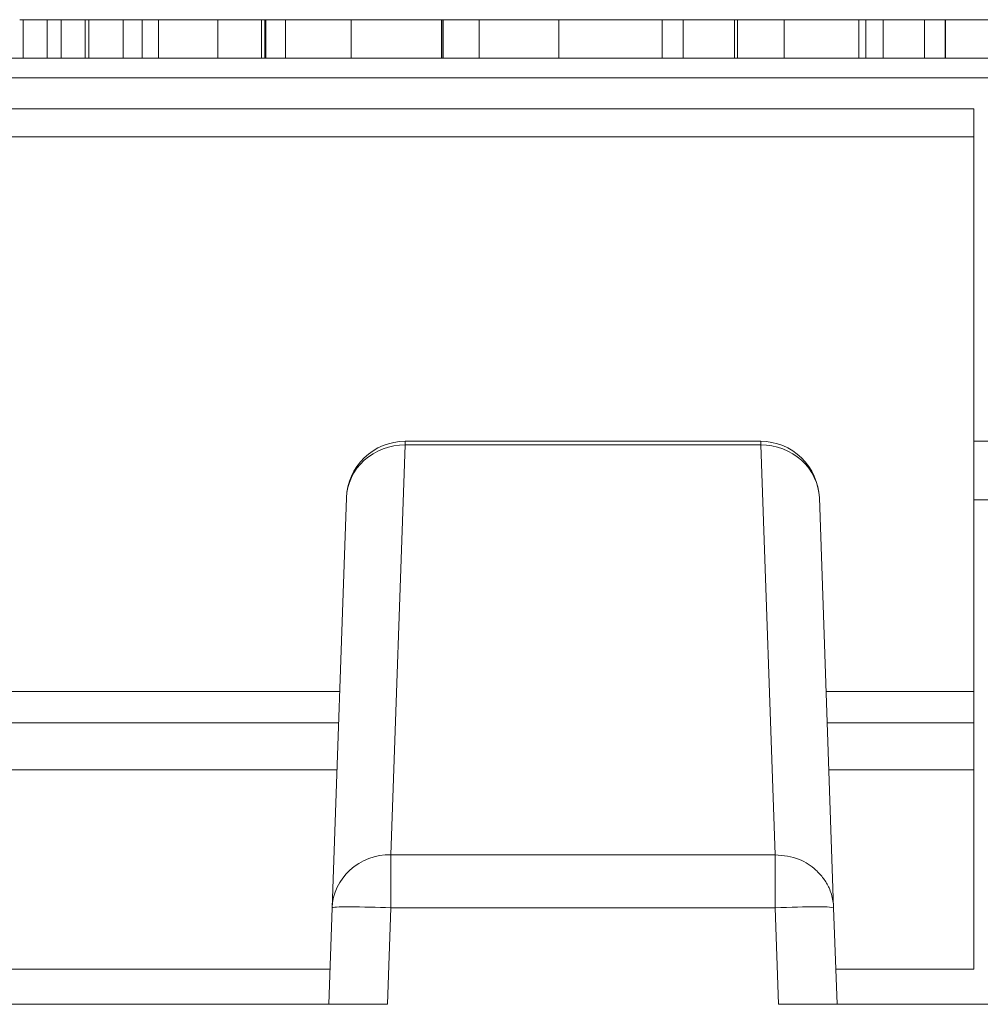
# Model space of a CAD drawing. Units: inches. Extents: x 0 to 46.8, y 0 to 33.1.
# Drawn here: x 19.1 to 19.3, y 28.9 to 29.1 of the extents above; entities that cross this region are included whole.
import ezdxf

# ---------------------------------------------------------------- set-up
doc = ezdxf.new("R2010")
doc.units = ezdxf.units.IN
doc.header["$MEASUREMENT"] = 0

msp = doc.modelspace()

# ---------------------------------------------------------------- linework, layer by layer
at = {"color": 144, "linetype": 'Continuous', "lineweight": 0}
for p, q in [((19.065714991, 29.1249045032), (19.0648316877, 29.1249045032)), ((19.0718981132, 29.1249045023), (19.0657149918, 29.1249045023)), ((19.0657149918, 29.1249045023), (19.0657149918, 29.11506198260001)), ((19.0745480215, 29.1249045031), (19.0718981132, 29.1249045031)), ((19.0745480221, 29.1249045025), (19.0718981132, 29.1249045025)), ((19.0718981132, 29.1249045023), (19.0718981132, 29.11506198260001)), ((19.0754313249, 29.1249045029), (19.072391275, 29.1249045029)), ((19.0807311434, 29.1249045025), (19.0745480221, 29.1249045025)), ((19.0754313249, 29.1249045027), (19.0754313249, 29.115061983)), ((19.0816144462, 29.1249045027), (19.0816144463, 29.115061983)), ((19.0824977497, 29.1249045024), (19.0824977497, 29.1150619827)), ((19.0930973861, 29.1249045027), (19.0913307798, 29.1249045027)), ((19.0913307802, 29.1249045024), (19.0913307802, 29.1150619827)), ((19.0992805074, 29.1249045025), (19.0930973861, 29.1249045025)), ((19.0961613431, 29.1249045029), (19.0961613431, 29.1150619832)), ((19.0961889463, 29.1249045029), (19.0961889463, 29.1150619832)), ((19.1001638103, 29.1249045027), (19.0992805074, 29.1249045027)), ((19.1063469316, 29.1249045027), (19.1001638103, 29.1249045027)), ((19.1003018265, 29.1249045026), (19.1003018265, 29.1150619829)), ((19.1135513713, 29.1249045035), (19.101047113, 29.1249045034)), ((19.1049769742, 29.1249045033), (19.1094108884, 29.1249045033)), ((19.1151799621, 29.1249045027), (19.1063469316, 29.1249045027)), ((19.1155250025, 29.1249045026), (19.1155250025, 29.1150619829)), ((19.1319627202, 29.1249045027), (19.1266629017, 29.1249045027)), ((19.1266629017, 29.1249045027), (19.1266629017, 29.1150619831)), ((19.1275186011, 29.1249045031), (19.1275186011, 29.1150619834)), ((19.1275738075, 29.1249045032), (19.1275738075, 29.1150619835)), ((19.1332324673, 29.1249045035), (19.1293128102, 29.1249045035)), ((19.1381458416, 29.1249045026), (19.1319627202, 29.1249045026)), ((19.1328460231, 29.1249045028), (19.1328460231, 29.1150619831)), ((19.1496287814, 29.1249045024), (19.1407957509, 29.1249045024)), ((19.1558119028, 29.1249045024), (19.1496287814, 29.1249045024)), ((19.1646449332, 29.1249045024), (19.1558119027, 29.1249045024)), ((19.1726774701, 29.1249045026), (19.1726774701, 29.1150619829)), ((19.1731329233, 29.1249045026), (19.1731329233, 29.1150619829)), ((19.1823109942, 29.1249045024), (19.1761278729, 29.1249045024)), ((19.1823109942, 29.1249045024), (19.1823109942, 29.1150619827)), ((19.1902607212, 29.1249045035), (19.1884941143, 29.1249045035)), ((19.2096933881, 29.124904503), (19.2035102668, 29.124904503)), ((19.2166355984, 29.1249045027), (19.2114599946, 29.1249045027)), ((19.230009358, 29.1249045032), (19.2211763275, 29.1249045032)), ((19.2361924794, 29.1249045032), (19.230009358, 29.1249045031)), ((19.2345086835, 29.1249045026), (19.2345086835, 29.1150619829)), ((19.2450255098, 29.1249045032), (19.2361924794, 29.1249045032)), ((19.2476754198, 29.1249045025), (19.2476754198, 29.1150619828)), ((19.2483931035, 29.1249045025), (19.2483931035, 29.1150619828)), ((19.2609249651, 29.1249045028), (19.2547418438, 29.1249045028)), ((19.2603176947, 29.1249045025), (19.2603176947, 29.1150619828)), ((19.2794743283, 29.124904503), (19.2743125268, 29.124904503)), ((19.2794743283, 29.1249045027), (19.2750578141, 29.1249045027)), ((19.2856574509, 29.1249045025), (19.2794743296, 29.1249045025)), ((19.2794743295, 29.1249045025), (19.2794743296, 29.1150619828)), ((19.2856574509, 29.1249045025), (19.2856574509, 29.1150619828)), ((19.2856574509, 29.1249045029), (19.2865407535, 29.1249045029)), ((19.2939936228, 29.124904503), (19.286534221, 29.124904503)), ((19.2962570875, 29.1249045025), (19.2962570875, 29.1150619828)), ((19.3015293023, 29.1249045027), (19.3015293023, 29.115061983)), ((19.3015845087, 29.1249045027), (19.3015845087, 29.115061983)), ((19.301612112, 29.1249045027), (19.301612112, 29.115061983)), ((19.9963002678, 29.1100619831), (16.8214402678, 29.110061981)), ((19.3088702682, 29.0949177345), (17.5088702682, 29.0949177333)), ((19.3088702684, 28.9530619822), (19.3088702682, 29.0949177345)), ((19.163385786, 29.0170619782), (19.2543579456, 29.0170619783)), ((19.163385786, 29.0161505213), (19.2543579412, 29.0161505213)), ((19.2543579393, 29.01706198), (19.2543579393, 29.0167619783)), ((19.308870268, 29.0170619827), (19.3313553361, 29.0170619827)), ((19.2693488036, 29.0025854708), (19.2730090212, 28.8977705658)), ((19.3308315246, 29.0020619845), (19.30887026609999, 29.0020619845)), ((18.8710782021, 28.9530619819), (19.1466655255, 28.9530619821)), ((19.2710782021, 28.9530619822), (19.3088702684, 28.9530619822)), ((19.1463861594, 28.9450619821), (18.8713575683, 28.9450619819)), ((19.30887026849999, 28.9450619822), (19.2713575683, 28.9450619822)), ((19.3088702684, 28.9330619823), (19.30887026849999, 28.9450619822)), ((19.1459671102, 28.9330619822), (18.8717766176, 28.933061982)), ((19.3088702684, 28.9330619823), (19.2717766176, 28.9330619823)), ((19.1438718641, 28.8730619779), (19.144734707, 28.8977705657)), ((19.14418615109999, 28.8820619822), (18.873557577, 28.882061982)), ((19.3088702684, 28.8820619823), (19.273557577, 28.8820619823))]:
    msp.add_line(p, q, dxfattribs=at)
at = {"color": 7, "linetype": 'Continuous', "lineweight": 15}
for p, q in [((19.0816144462, 29.1249045027), (19.0807311428, 29.1249045027)), ((19.08956417329999, 29.1249045031), (19.0816144462, 29.1249045031)), ((19.1277946333, 29.1249045032), (19.1277946333, 29.1150619835)), ((19.1496287812, 29.1249045026), (19.1496287812, 29.1150619829)), ((19.1730915184, 29.1249045026), (19.1730915184, 29.115061983)), ((19.2026821708, 29.1249045024), (19.2026821708, 29.1150619827)), ((19.2291260558, 29.1249045025), (19.2291260558, 29.1150619828)), ((19.2475083627, 29.1249045034), (19.2423756005, 29.1249045034)), ((19.2743125268, 29.124904503), (19.2627467771, 29.124904503)), ((19.2812409354, 29.1249045027), (19.2812409354, 29.115061983)), ((16.82092556609999, 29.115061981), (19.9957855661, 29.1150619832)), ((17.5088702682, 29.1020619811), (19.3088702682, 29.1020619823)), ((19.3088702682, 29.0949177345), (19.3088702682, 29.1020619823)), ((19.1597255694, 28.9113356163), (19.163385786, 29.0161505213)), ((19.2543579412, 29.0161505213), (19.2580181587, 28.9113356164)), ((19.144734707, 28.8977705657), (19.1483949236, 29.0025854707)), ((19.30887026849999, 28.9450619822), (19.3088702684, 28.9530619822)), ((19.3088702684, 28.8820619823), (19.3088702684, 28.9330619823)), ((19.2580181587, 28.9113356164), (19.1597255694, 28.9113356163)), ((19.1597255694, 28.8977705657), (19.1588627265, 28.8730619779)), ((19.2580181588, 28.8977705658), (19.1597255694, 28.8977705657)), ((19.2588810017, 28.873061978), (19.2580181588, 28.8977705658)), ((19.2738718641, 28.873061978), (19.2730090212, 28.8977705658)), ((18.8588810017, 28.8730619777), (19.1588627265, 28.8730619779)), ((19.2588810017, 28.873061978), (19.5588627265, 28.8730619782))]:
    msp.add_line(p, q, dxfattribs=at)
at = {"color": 144, "linetype": 'Continuous', "lineweight": 0}
msp.add_arc((19.163385786, 29.0020619782), 0.0150000000000004, 134.0001296351, 178.000000039, dxfattribs=at)
at = {"color": 7, "linetype": 'Continuous', "lineweight": 15}
for centre, radius, start, end in [((19.1478537308, 28.5759861719), 0.3220033177129528, 87.88710113909998, 89.77257173739999), ((19.2698877718, 28.879129454), 0.0189006149618077, 80.49462698020001, 93.87080523919998)]:
    msp.add_arc(centre, radius, start, end, dxfattribs=at)
at = {"color": 144, "linetype": 'Continuous', "lineweight": 0}
for points, knots in [([(19.0785504888273, 29.1249045026864), (19.07816680150861, 29.12490450268617), (19.0774154680471, 29.12490450268571), (19.07632898639953, 29.12490450268533), (19.07533967513753, 29.12490450268526), (19.07446216070967, 29.12490450268547), (19.07370917081331, 29.1249045026859), (19.07318199147398, 29.12490450268663), (19.07284316477746, 29.12490450268758), (19.07280224833406, 29.12490450268837), (19.07278141578368, 29.12490450268877)], [0, 0, 0, 0, 0.1318992643310861, 0.2582840923169749, 0.384341124779101, 0.5119796151257155, 0.6386320084211503, 0.7592297631645875, 0.8774121680352029, 1, 1, 1, 1]), ([(19.08426435541623, 29.12490450269643), (19.08424346788488, 29.12490450269599), (19.08420244345537, 29.12490450269515), (19.08386440967445, 29.12490450269375), (19.08333567330241, 29.12490450269232), (19.08259786693471, 29.12490450269089), (19.08171925551296, 29.12490450268951), (19.08073821722294, 29.12490450268827), (19.07966804597574, 29.1249045026872), (19.07892978857443, 29.12490450268668), (19.0785504888273, 29.1249045026864)], [0, 0, 0, 0, 0.1232898687277984, 0.2421490813339719, 0.3634374760537293, 0.4897453933413708, 0.6181148445930044, 0.7448937812572428, 0.8689322665891911, 1, 1, 1, 1]), ([(19.10104711295294, 29.12490450331635), (19.10101690346473, 29.12490450331632), (19.09816227151704, 29.12490450331369), (19.09529268719131, 29.124904503309), (19.09376156084847, 29.12490450330472), (19.09361176375402, 29.1249045033043)], [0, 0, 0, 0, 0.0095571698231539, 0.90310044702111, 1, 1, 1, 1]), ([(19.11534558120534, 29.12490450292425), (19.11470682941438, 29.12490450292305), (19.1134506116238, 29.12490450292068), (19.11133744769438, 29.1249045029173), (19.10912300239886, 29.12490450291413), (19.10676621251582, 29.12490450291119), (19.10429214051004, 29.12490450290847), (19.10168939951624, 29.12490450290599), (19.09896744055106, 29.12490450290368), (19.09710603068703, 29.1249045029024), (19.09616134312837, 29.12490450290174)], [0, 0, 0, 0, 0.1284975211375154, 0.2527129855154516, 0.3748191325670441, 0.4964364263727283, 0.6179105567458524, 0.7412876173092857, 0.8687004007446029, 1, 1, 1, 1]), ([(19.10030182652968, 29.12490450258729), (19.10021926294603, 29.12490450258691), (19.10003673502673, 29.12490450258608), (19.09984062574637, 29.12490450258475), (19.09966396311817, 29.1249045025832), (19.09951311319596, 29.12490450258142), (19.09940553125687, 29.12490450257943), (19.09934753860984, 29.12490450257725), (19.09928202138386, 29.12490450257483), (19.099281026971, 29.12490450257316), (19.09928050739595, 29.12490450257229)], [0, 0, 0, 0, 0.0696927557420315, 0.1540736621798079, 0.2545914510459172, 0.3714654144290045, 0.5047545659520538, 0.6534942950018658, 0.8189527408800024, 1, 1, 1, 1]), ([(19.12760141081195, 29.1249045031026), (19.12657385453115, 29.12490450310195), (19.12455886516138, 29.12490450310068), (19.12161146340354, 29.12490450309924), (19.11882318627842, 29.1249045030983), (19.11617251005595, 29.12490450309777), (19.11366895324119, 29.12490450309775), (19.1113362173271, 29.12490450309827), (19.10914988891269, 29.1249045030993), (19.10788256033455, 29.12490450310037), (19.10723023423876, 29.12490450310092)], [0, 0, 0, 0, 0.1298621417207379, 0.2546535308972915, 0.3760145541937158, 0.4952552518176064, 0.6147977192994595, 0.7381055541683337, 0.8651963000723588, 1, 1, 1, 1]), ([(19.12224638624928, 29.12490450294969), (19.12222427384187, 29.12490450294869), (19.12218049507542, 29.12490450294672), (19.12185922521502, 29.12490450294364), (19.12132067095666, 29.12490450294051), (19.12055824189562, 29.12490450293733), (19.11958353341643, 29.12490450293411), (19.11839531908962, 29.12490450293086), (19.11698211766435, 29.12490450292755), (19.1158954650768, 29.12490450292536), (19.11534558120534, 29.12490450292425)], [0, 0, 0, 0, 0.1289191318119641, 0.2552377249249072, 0.3786785959785529, 0.5010878871851354, 0.6227136794297781, 0.7462407949383869, 0.8715890472316713, 1, 1, 1, 1]), ([(19.13098280586104, 29.12490450260715), (19.13084970635245, 29.1249045026075), (19.13058627444165, 29.12490450260819), (19.1301084499569, 29.12490450260913), (19.12951734096789, 29.12490450260989), (19.12887049396126, 29.12490450261056), (19.12812444262917, 29.12490450261109), (19.1272886262675, 29.12490450261149), (19.12639102317564, 29.12490450261179), (19.12505726287186, 29.12490450261197), (19.12323326157165, 29.12490450261189), (19.12083852229245, 29.12490450261128), (19.11824198241189, 29.12490450261014), (19.11644740132349, 29.12490450260901), (19.11552500249637, 29.12490450260843)], [0, 0, 0, 0, 0.0604867187842447, 0.1197159334053041, 0.1780861642555802, 0.2359713213676936, 0.2946097683616243, 0.3535360182612498, 0.4131613089451955, 0.4745453087944136, 0.5992335172031749, 0.7270292124547189, 0.8596954264724349, 1, 1, 1, 1]), ([(19.12931281022934, 29.12490450331426), (19.12905740170857, 29.12490450331757), (19.12865867194079, 29.12490450332275), (19.12558766447, 29.1249045033247), (19.12448380753265, 29.1249045033254)], [0, 0, 0, 0, 0.6405554373113089, 1, 1, 1, 1]), ([(19.14902361666811, 29.12490450313047), (19.14759509915857, 29.12490450312713), (19.14443467846245, 29.12490450311973), (19.13662166933772, 29.12490450310958), (19.13060859451414, 29.12490450310493), (19.12760141081195, 29.1249045031026)], [0, 0, 0, 0, 0.2919471640371101, 0.6458974798951136, 1, 1, 1, 1]), ([(19.13196272019627, 29.12490450259407), (19.13195992679179, 29.12490450259488), (19.13195458313986, 29.1249045025964), (19.13191834414259, 29.12490450259858), (19.13183310607673, 29.12490450260053), (19.13172653472596, 29.12490450260227), (19.1315894848007, 29.1249045026038), (19.13142642652148, 29.12490450260511), (19.13124417412587, 29.12490450260623), (19.1310657742438, 29.12490450260686), (19.13098280586104, 29.12490450260715)], [0, 0, 0, 0, 0.1736165757486425, 0.3321203769789057, 0.4779362767239383, 0.6099318098113856, 0.7270315210379771, 0.8316714227513006, 0.9217154761224292, 1, 1, 1, 1]), ([(19.13902914356005, 29.12490450350058), (19.13900829432228, 29.12490450349967), (19.13896697388634, 29.12490450349786), (19.1387065253186, 29.12490450349503), (19.13824494474933, 29.12490450349215), (19.13761155254845, 29.12490450348924), (19.13679361463421, 29.12490450348626), (19.13579298040035, 29.12490450348325), (19.13460809107638, 29.12490450348018), (19.13369327466548, 29.12490450347814), (19.13323246732553, 29.12490450347712)], [0, 0, 0, 0, 0.1280448079611191, 0.2537679000244891, 0.3774284265813018, 0.5005508414825344, 0.6232958832424744, 0.746578331933509, 0.8723475406047175, 1, 1, 1, 1]), ([(19.1516576174823, 29.12490450293873), (19.15081349419843, 29.1249045029382), (19.14916146297286, 29.12490450293718), (19.14675639868652, 29.12490450293615), (19.1445134497617, 29.12490450293563), (19.14243712936393, 29.12490450293557), (19.14056390468861, 29.12490450293602), (19.1389356308835, 29.12490450293693), (19.13756219853175, 29.12490450293832), (19.13666498121242, 29.12490450293989), (19.13605641301674, 29.1249045029414), (19.13568119186673, 29.12490450294278), (19.13534970180394, 29.12490450294435), (19.13507448043826, 29.12490450294613), (19.13487332783551, 29.12490450294813), (19.13472429800046, 29.12490450295034), (19.13462343040792, 29.12490450295274), (19.13461630299926, 29.12490450295445), (19.13461262893345, 29.12490450295532)], [0, 0, 0, 0, 0.0756043304957476, 0.147965015482737, 0.2187969985237015, 0.2894704453213796, 0.3597242180875017, 0.429707738753046, 0.5004965198485852, 0.5744290198679498, 0.6139472962286697, 0.6571552698261125, 0.7039727697209363, 0.7549389848168014, 0.809706611289488, 0.8688329536985484, 0.9323854739325976, 1, 1, 1, 1]), ([(19.17012417182716, 29.12490450296522), (19.16897426975905, 29.12490450296232), (19.16667623593021, 29.12490450295653), (19.16192289815407, 29.12490450294829), (19.15792928524611, 29.12490450294475), (19.15609490460054, 29.12490450294312)], [0, 0, 0, 0, 0.3512833480597832, 0.7020258852826979, 1, 1, 1, 1]), ([(19.18614784121035, 29.12490450296172), (19.18553971135663, 29.12490450296134), (19.18433625507627, 29.12490450296058), (19.182553103696, 29.1249045029597), (19.18082360346246, 29.12490450295909), (19.179157972963, 29.12490450295872), (19.17758866825176, 29.12490450295858), (19.17614990451532, 29.12490450295867), (19.17485808939226, 29.124904502959), (19.17371387578227, 29.12490450295961), (19.17268495795771, 29.12490450296051), (19.17173852396682, 29.12490450296174), (19.17086401190968, 29.12490450296332), (19.1703793404742, 29.12490450296457), (19.17012417182716, 29.12490450296522)], [0, 0, 0, 0, 0.0841520188443168, 0.1665323202984532, 0.2488363311465269, 0.3312461454872593, 0.4129571090216125, 0.4904942776695669, 0.5661557919819212, 0.6399873346864665, 0.716765488271847, 0.8021439047100954, 0.8958332007101923, 1, 1, 1, 1]), ([(19.20086035798857, 29.12490450264261), (19.20085167656935, 29.1249045026419), (19.20083440779364, 29.12490450264051), (19.20063633835229, 29.12490450263833), (19.20038046290313, 29.12490450263614), (19.19994688540394, 29.12490450263389), (19.19944608557012, 29.12490450263161), (19.19880680345051, 29.12490450262929), (19.19805689410385, 29.12490450262693), (19.19720547782048, 29.12490450262455), (19.19624703795811, 29.12490450262217), (19.19518638376215, 29.12490450261981), (19.19406346375962, 29.12490450261749), (19.19282574502038, 29.12490450261522), (19.19152575183598, 29.12490450261298), (19.19012670507182, 29.1249045026108), (19.18863662925304, 29.12490450260865), (19.18707790243183, 29.12490450260655), (19.18545143173742, 29.12490450260452), (19.18376704846384, 29.12490450260257), (19.18203490221969, 29.12490450260072), (19.18025222221655, 29.12490450259898), (19.17843084085612, 29.1249045025973), (19.17655640507, 29.12490450259577), (19.17463608573442, 29.12490450259427), (19.17333577032669, 29.12490450259338), (19.17267747012747, 29.12490450259293)], [0, 0, 0, 0, 0.0412914469532473, 0.0821355032144651, 0.1226360352259638, 0.1628308697551253, 0.203006600577055, 0.2435260831621626, 0.284172936246787, 0.3254098107964601, 0.3668546660987574, 0.4075505951658525, 0.4481873740566104, 0.488682851084065, 0.5290149651896822, 0.5698427286954879, 0.6113702381646691, 0.6532377352823785, 0.6954461190732816, 0.7377513945470122, 0.7800433605771157, 0.8228070703900511, 0.8659781422330332, 0.909595030166248, 0.9542314047047892, 1, 1, 1, 1]), ([(19.20268217076613, 29.12490450243303), (19.20165461448532, 29.12490450243237), (19.19963962511556, 29.1249045024311), (19.19669222335772, 29.12490450242967), (19.1939039462326, 29.12490450242872), (19.19125327001013, 29.12490450242819), (19.18874971319537, 29.12490450242817), (19.18641697728128, 29.1249045024287), (19.18423064886687, 29.12490450242973), (19.18296332028871, 29.1249045024308), (19.18231099419294, 29.12490450243135)], [0, 0, 0, 0, 0.1298621417207379, 0.2546535308972859, 0.3760145541937093, 0.4952552518176063, 0.6147977192994593, 0.7381055541683335, 0.8651963000723567, 1, 1, 1, 1]), ([(19.19652665202868, 29.12490450297161), (19.19570254450587, 29.1249045029706), (19.19406872758314, 29.1249045029686), (19.19148173496762, 29.12490450296596), (19.18883459580416, 29.12490450296363), (19.18704703253843, 29.12490450296236), (19.18614784121035, 29.12490450296172)], [0, 0, 0, 0, 0.2537340756906546, 0.5030351201318543, 0.7500135973308789, 1, 1, 1, 1]), ([(19.19569855476179, 29.12490450355038), (19.19561599117814, 29.12490450355001), (19.19543346325886, 29.12490450354918), (19.19523735397849, 29.12490450354785), (19.19506069135029, 29.12490450354629), (19.19490984142808, 29.12490450354452), (19.19480225948898, 29.12490450354253), (19.19474426684196, 29.12490450354034), (19.19467874961598, 29.12490450353793), (19.19467775520312, 29.12490450353626), (19.19467723562806, 29.12490450353539)], [0, 0, 0, 0, 0.0696927557420181, 0.1540736621798055, 0.2545914510459042, 0.3714654144290029, 0.5047545659520413, 0.6534942950018542, 0.8189527408800021, 1, 1, 1, 1]), ([(19.21092173072849, 29.12490450357152), (19.20999941758448, 29.12490450357088), (19.20821491230279, 29.12490450356962), (19.20564690109739, 29.12490450356734), (19.20329943231054, 29.12490450356482), (19.20119606712884, 29.12490450356209), (19.19934634586778, 29.12490450355924), (19.1978049203037, 29.1249045035563), (19.19653312395681, 29.12490450355332), (19.19597782040265, 29.12490450355137), (19.19569855476179, 29.12490450355038)], [0, 0, 0, 0, 0.1446324159930486, 0.2798369641781412, 0.4083713118090894, 0.5330428696034645, 0.6535963008637252, 0.7700157379356717, 0.8843394719004963, 1, 1, 1, 1]), ([(19.23450868353349, 29.12490450263414), (19.23368427195776, 29.12490450263361), (19.23203956960224, 29.12490450263256), (19.22959979191171, 29.12490450263129), (19.22719594951228, 29.12490450263022), (19.22487021912764, 29.12490450262947), (19.222650799551, 29.12490450262895), (19.22057333005778, 29.12490450262865), (19.21868671383844, 29.12490450262864), (19.21695585578296, 29.12490450262886), (19.21537751882546, 29.12490450262935), (19.2139355012531, 29.12490450263013), (19.21260023256568, 29.12490450263117), (19.21184321068525, 29.12490450263208), (19.21145999459193, 29.12490450263255)], [0, 0, 0, 0, 0.0912688044343287, 0.1820814045527837, 0.2719096545272034, 0.3620494585053528, 0.4500663484251164, 0.5339764739707173, 0.6136024537413229, 0.6901976142648828, 0.7654128769004113, 0.8414365506928762, 0.9197327486057718, 1, 1, 1, 1]), ([(19.24149229802224, 29.12490450284958), (19.24148361660302, 29.12490450284889), (19.2414663478273, 29.1249045028475), (19.24126827838595, 29.12490450284532), (19.2410124029368, 29.12490450284313), (19.24057882543761, 29.12490450284087), (19.24007802560378, 29.1249045028386), (19.23943874348418, 29.12490450283627), (19.23868883413751, 29.12490450283391), (19.23783741785414, 29.12490450283153), (19.23687897799177, 29.12490450282915), (19.2358183237958, 29.12490450282679), (19.23469540379328, 29.12490450282447), (19.23345768505404, 29.1249045028222), (19.23215769186965, 29.12490450281996), (19.23075864510549, 29.12490450281778), (19.22926856928671, 29.12490450281564), (19.2277098424655, 29.12490450281353), (19.22608337177109, 29.1249045028115), (19.22439898849751, 29.12490450280956), (19.22266684225335, 29.1249045028077), (19.22088416225021, 29.12490450280596), (19.21906278088979, 29.12490450280428), (19.21718834510365, 29.12490450280274), (19.21526802576809, 29.12490450280125), (19.21396771036036, 29.12490450280037), (19.21330941016113, 29.12490450279992)], [0, 0, 0, 0, 0.0412914469532473, 0.0821355032144648, 0.1226360352259625, 0.1628308697551224, 0.2030066005770551, 0.2435260831621601, 0.2841729362467873, 0.3254098107964576, 0.3668546660987562, 0.4075505951658509, 0.4481873740566106, 0.4886828510840619, 0.5290149651896803, 0.5698427286954839, 0.6113702381646686, 0.6532377352823779, 0.6954461190732804, 0.7377513945470091, 0.7800433605771117, 0.8228070703900509, 0.8659781422330299, 0.9095950301662448, 0.954231404704786, 1, 1, 1, 1]), ([(19.26031769469101, 29.12490450247144), (19.25938599404496, 29.12490450247086), (19.25756243114165, 29.12490450246972), (19.25490728423734, 29.12490450246857), (19.25242773945429, 29.12490450246798), (19.25013116774426, 29.1249045024679), (19.24806768945257, 29.12490450246833), (19.2462399381859, 29.1249045024692), (19.24474700907309, 29.12490450247062), (19.24373127842182, 29.12490450247218), (19.24307038456433, 29.12490450247373), (19.24265204152371, 29.12490450247515), (19.24229733289322, 29.12490450247682), (19.24198828297386, 29.1249045024787), (19.24178230695567, 29.12490450248086), (19.24161686171674, 29.12490450248325), (19.24149921497723, 29.12490450248585), (19.24149465583193, 29.12490450248771), (19.24149229843265, 29.12490450248866)], [0, 0, 0, 0, 0.0772285532334944, 0.1511549072635847, 0.2234536379509645, 0.2954972249195565, 0.3669198573541563, 0.4367940850066785, 0.5066964308522662, 0.5778638467408524, 0.6159118097672336, 0.6580480255185117, 0.703775986058038, 0.7540801428690688, 0.8089794210802191, 0.8679131928433464, 0.9317018161757284, 1, 1, 1, 1]), ([(19.2540379614526, 29.12490450301853), (19.25360239179999, 29.12490450301893), (19.25273415177683, 29.12490450301973), (19.251646610435, 29.12490450302126), (19.25070256722397, 29.12490450302299), (19.24994798137438, 29.12490450302499), (19.24933696756833, 29.1249045030272), (19.24889490420418, 29.12490450302965), (19.24863565974063, 29.12490450303235), (19.24858470112919, 29.12490450303428), (19.24855872220571, 29.12490450303526)], [0, 0, 0, 0, 0.1185218400132617, 0.2362547631617448, 0.3561744339909296, 0.4772496548985594, 0.6015398708216999, 0.7296183821680428, 0.8621582661414398, 1, 1, 1, 1]), ([(19.25786100770474, 29.1249045028059), (19.25747732038606, 29.12490450280568), (19.25672598692454, 29.12490450280521), (19.25563950527698, 29.12490450280484), (19.25465019401498, 29.12490450280476), (19.25377267958712, 29.12490450280497), (19.25301968969076, 29.1249045028054), (19.25249251035143, 29.12490450280614), (19.25215368365491, 29.12490450280708), (19.25211276721151, 29.12490450280787), (19.25209193466113, 29.12490450280828)], [0, 0, 0, 0, 0.1318992643310716, 0.2582840923169765, 0.3843411247791036, 0.5119796151257193, 0.6386320084211443, 0.7592297631645905, 0.8774121680352021, 1, 1, 1, 1]), ([(19.26357487429368, 29.12490450281593), (19.26355398676233, 29.1249045028155), (19.26351296233281, 29.12490450281465), (19.2631749285519, 29.12490450281326), (19.26264619217986, 29.12490450281182), (19.26190838581216, 29.12490450281039), (19.26102977439041, 29.12490450280902), (19.26004873610039, 29.12490450280778), (19.25897856485319, 29.12490450280671), (19.25824030745189, 29.12490450280618), (19.25786100770474, 29.1249045028059)], [0, 0, 0, 0, 0.1232898687277971, 0.2421490813339692, 0.3634374760537253, 0.4897453933413761, 0.6181148445930083, 0.7448937812572454, 0.8689322665891769, 1, 1, 1, 1]), ([(19.27947432954499, 29.12490450249633), (19.27881060313574, 29.12490450249492), (19.27751829380642, 29.12490450249217), (19.27534317340341, 29.12490450248827), (19.27310949482087, 29.12490450248464), (19.27074010880257, 29.12490450248137), (19.26827848438792, 29.12490450247839), (19.26571423941993, 29.12490450247573), (19.26304689746613, 29.12490450247338), (19.26123537876466, 29.12490450247209), (19.26031769469101, 29.12490450247144)], [0, 0, 0, 0, 0.1407235132503487, 0.2739958912186146, 0.4006841600587736, 0.5225546790047707, 0.6415337705510116, 0.7599691428622716, 0.8784045151735261, 1, 1, 1, 1]), ([(19.28654075354839, 29.12490450284037), (19.28654025720214, 29.12490450283985), (19.28653930500993, 29.12490450283885), (19.28647261503384, 29.12490450283736), (19.28641561266668, 29.124904502836), (19.28630207668426, 29.12490450283471), (19.286170940744, 29.12490450283354), (19.28598322107405, 29.12490450283243), (19.28580583188057, 29.12490450283144), (19.28548400919893, 29.12490450283023), (19.28500325685341, 29.12490450282879), (19.28422510338194, 29.12490450282708), (19.28329217016359, 29.1249045028254), (19.28217783308541, 29.12490450282377), (19.2809235902673, 29.12490450282218), (19.27952829148376, 29.12490450282072), (19.27800712617899, 29.1249045028194), (19.27695422322343, 29.12490450281866), (19.27641037172655, 29.12490450281827)], [0, 0, 0, 0, 0.0697749226601922, 0.1338564334601345, 0.1929478316482432, 0.2479159632911105, 0.2966422796887658, 0.3415043542393916, 0.3816302135621379, 0.4169048131312849, 0.483173327955165, 0.5489166715113339, 0.6160616176624383, 0.6863021304191598, 0.759645114175525, 0.8353895515120331, 0.914974463374762, 1, 1, 1, 1]), ([(19.30161211201118, 29.12490450267886), (19.30058455573037, 29.12490450267821), (19.29856956636061, 29.12490450267694), (19.29562216460277, 29.12490450267551), (19.29283388747765, 29.12490450267456), (19.29018321125518, 29.12490450267403), (19.28767965444042, 29.12490450267402), (19.28534691852633, 29.12490450267453), (19.28316059011192, 29.12490450267558), (19.28189326153377, 29.12490450267664), (19.28124093543799, 29.1249045026772)], [0, 0, 0, 0, 0.1298621417207377, 0.2546535308972914, 0.3760145541937164, 0.4952552518176114, 0.6147977192994593, 0.7381055541683335, 0.8651963000723567, 1, 1, 1, 1]), ([(19.29979029902942, 29.12490450306802), (19.29976944979165, 29.12490450306711), (19.29972812935571, 29.12490450306529), (19.29946768078798, 29.12490450306247), (19.2990061002187, 29.12490450305959), (19.29837270801782, 29.12490450305666), (19.29755477010359, 29.1249045030537), (19.29655413586971, 29.12490450305068), (19.29536924654575, 29.12490450304761), (19.29445443013485, 29.12490450304557), (19.29399362279491, 29.12490450304454)], [0, 0, 0, 0, 0.1280448079611231, 0.2537679000244925, 0.3774284265813017, 0.5005508414825366, 0.6232958832424776, 0.7465783319335123, 0.8723475406047171, 1, 1, 1, 1]), ([(19.16338578602879, 29.016150521287), (19.15954103329746, 29.01616634206228), (19.15571806689621, 29.01472902847983), (19.15019236967723, 29.0097288917045), (19.14852095027805, 29.00619440183666), (19.14839492362579, 29.0025854706835)], [0, 0, 0, 0, 0.5, 0.5, 1, 1, 1, 1]), ([(19.26934880357853, 29.002585470764), (19.26922277692488, 29.00619440191696), (19.26755135752443, 29.00972889178251), (19.26202566030381, 29.01472902855036), (19.25820269390219, 29.01616634212766), (19.25435794117104, 29.01615052134723)], [0, 0, 0, 0, 0.5, 0.5, 1, 1, 1, 1])]:
    msp.add_open_spline(points, degree=3, knots=knots, dxfattribs=at)
at = {"color": 7, "linetype": 'Continuous', "lineweight": 15}
for points, knots in [([(19.09616134312837, 29.12490450290174), (19.09201884594841, 29.12490450289934), (19.08622625545756, 29.12490450289598), (19.08194944641608, 29.12490450289743), (19.08073114279139, 29.12490450289784)], [0, 0, 0, 0, 0.7151372406705497, 1, 1, 1, 1]), ([(19.11552500249637, 29.12490450260843), (19.11460268935236, 29.12490450260778), (19.11281818407068, 29.12490450260652), (19.11025017286527, 29.12490450260424), (19.10790270407842, 29.12490450260173), (19.10579933889673, 29.124904502599), (19.10394961763566, 29.12490450259614), (19.10240819207158, 29.12490450259321), (19.1011363957247, 29.12490450259023), (19.10058109217053, 29.12490450258827), (19.10030182652968, 29.12490450258729)], [0, 0, 0, 0, 0.1446324159930502, 0.279836964178144, 0.4083713118090933, 0.5330428696034661, 0.6535963008637277, 0.7700157379356805, 0.8843394719005021, 1, 1, 1, 1]), ([(19.14962878114785, 29.12490450275851), (19.14639323782732, 29.12490450275686), (19.13960751192644, 29.12490450275337), (19.13516846235283, 29.12490450275654), (19.13284602305896, 29.12490450275819)], [0, 0, 0, 0, 0.4768160942212698, 1, 1, 1, 1]), ([(19.17267747012747, 29.12490450259293), (19.17185305855174, 29.12490450259241), (19.17020835619623, 29.12490450259135), (19.16776857850569, 29.12490450259008), (19.16536473610626, 29.12490450258901), (19.16303900572162, 29.12490450258826), (19.16081958614499, 29.12490450258774), (19.15874211665176, 29.12490450258744), (19.15685550043242, 29.12490450258743), (19.15512464237694, 29.12490450258765), (19.15354630541944, 29.12490450258814), (19.15210428784708, 29.12490450258892), (19.15076901915967, 29.12490450258996), (19.15001199727924, 29.12490450259088), (19.14962878118591, 29.12490450259134)], [0, 0, 0, 0, 0.0912688044343287, 0.1820814045527837, 0.2719096545272034, 0.3620494585053528, 0.4500663484251164, 0.5339764739707173, 0.6136024537413229, 0.6901976142648828, 0.7654128769004113, 0.8414365506928762, 0.9197327486057718, 1, 1, 1, 1]), ([(19.17966108461696, 29.12490450280773), (19.17963641982708, 29.1249045028067), (19.17958765886805, 29.12490450280465), (19.17922440651236, 29.12490450280143), (19.17861355988847, 29.12490450279817), (19.1777563187958, 29.12490450279485), (19.17665706771684, 29.12490450279149), (19.17531990065235, 29.12490450278809), (19.17374472103503, 29.12490450278463), (19.17192872877348, 29.12490450278118), (19.16996150889075, 29.1249045027778), (19.16785700631572, 29.12490450277459), (19.16566757164582, 29.12490450277158), (19.16335924466842, 29.12490450276881), (19.1609661914252, 29.12490450276622), (19.15846710784828, 29.12490450276386), (19.15587239173308, 29.12490450276172), (19.15411076787361, 29.12490450276049), (19.15321719963216, 29.12490450275986)], [0, 0, 0, 0, 0.0637745323056328, 0.1260788099895063, 0.1869040927472081, 0.2475739349176199, 0.3080033561644467, 0.3691318984609772, 0.4320332277442048, 0.4967907944370918, 0.5616108232295643, 0.6249138657484635, 0.6867263492419257, 0.7480788332577722, 0.8095822911398961, 0.8716307425688258, 0.9348858208285536, 1, 1, 1, 1]), ([(19.16340278709369, 29.12490450348627), (19.16197889492387, 29.12490450348549), (19.15920865563829, 29.12490450348398), (19.15684443158269, 29.12490450348412), (19.15569540945496, 29.12490450348418)], [0, 0, 0, 0, 0.5139960931269419, 1, 1, 1, 1]), ([(19.17612787162089, 29.12490450351016), (19.17611735596555, 29.12490450350961), (19.17609677533822, 29.12490450350854), (19.17593252235622, 29.12490450350687), (19.17563347292491, 29.12490450350519), (19.17525837602498, 29.1249045035035), (19.17473705704139, 29.12490450350181), (19.17411410615417, 29.12490450350012), (19.17338207023185, 29.12490450349842), (19.17253869836604, 29.12490450349674), (19.17161140220098, 29.1249045034951), (19.17060953665603, 29.12490450349354), (19.16955563396829, 29.12490450349208), (19.16844523200919, 29.12490450349069), (19.16726766364431, 29.12490450348943), (19.16603115997664, 29.12490450348827), (19.16473822385722, 29.12490450348719), (19.16385434342493, 29.12490450348658), (19.16340278709369, 29.12490450348627)], [0, 0, 0, 0, 0.0679784896192545, 0.1330435352439077, 0.1965074380533967, 0.2586134167685724, 0.3197283376065481, 0.3808728540495641, 0.4426356023162069, 0.5050793035048757, 0.5678805200585784, 0.6288138541554864, 0.6889100905404387, 0.7487650058898426, 0.8093857829631158, 0.8708843357532249, 0.9340374630737028, 1, 1, 1, 1]), ([(19.21330941016113, 29.12490450279992), (19.21248499858541, 29.12490450279939), (19.21084029622989, 29.12490450279833), (19.20840051853936, 29.12490450279706), (19.20599667613993, 29.124904502796), (19.20367094575528, 29.12490450279524), (19.20145152617864, 29.12490450279472), (19.19937405668543, 29.12490450279442), (19.19748744046607, 29.12490450279441), (19.19575658241061, 29.12490450279463), (19.19417824545311, 29.12490450279513), (19.19273622788075, 29.12490450279591), (19.19140095919333, 29.12490450279694), (19.1906439373129, 29.12490450279786), (19.19026072121958, 29.12490450279832)], [0, 0, 0, 0, 0.091268804434324, 0.182081404552785, 0.2719096545272039, 0.3620494585053537, 0.4500663484251179, 0.5339764739707145, 0.613602453741326, 0.6901976142648804, 0.7654128769004132, 0.8414365506928783, 0.9197327486057743, 1, 1, 1, 1]), ([(19.22912605575092, 29.12490450248089), (19.22910139096104, 29.12490450247986), (19.22905263000201, 29.1249045024778), (19.22868937764632, 29.12490450247459), (19.22807853102243, 29.12490450247132), (19.22722128992977, 29.12490450246801), (19.2261220388508, 29.12490450246465), (19.22478487178632, 29.12490450246124), (19.223209692169, 29.1249045024578), (19.22139369990745, 29.12490450245434), (19.21942648002471, 29.12490450245096), (19.21732197744969, 29.12490450244776), (19.21513254277978, 29.12490450244474), (19.2128242158024, 29.12490450244197), (19.21043116255916, 29.12490450243937), (19.20793207898224, 29.12490450243702), (19.20533736286704, 29.12490450243488), (19.20357573900757, 29.12490450243365), (19.20268217076613, 29.12490450243303)], [0, 0, 0, 0, 0.0637745323056296, 0.1260788099895049, 0.1869040927472053, 0.2475739349176203, 0.3080033561644457, 0.3691318984609778, 0.4320332277442049, 0.4967907944370909, 0.5616108232295646, 0.624913865748462, 0.6867263492419252, 0.7480788332577712, 0.8095822911398949, 0.8716307425688291, 0.9348858208285532, 1, 1, 1, 1]), ([(19.22637953409316, 29.12490450357026), (19.22624643458457, 29.1249045035706), (19.22598300267377, 29.12490450357129), (19.22550517818901, 29.12490450357222), (19.22491406920001, 29.12490450357298), (19.22426722219338, 29.12490450357366), (19.22352117086129, 29.12490450357419), (19.22268535449962, 29.12490450357458), (19.22178775140776, 29.12490450357489), (19.22045399110398, 29.12490450357506), (19.21862998980377, 29.12490450357499), (19.21623525052457, 29.12490450357438), (19.21363871064401, 29.12490450357324), (19.21184412955561, 29.12490450357211), (19.21092173072849, 29.12490450357152)], [0, 0, 0, 0, 0.060486718784251, 0.1197159334053038, 0.1780861642555797, 0.235971321367693, 0.2946097683616235, 0.3535360182612487, 0.4131613089451988, 0.4745453087944127, 0.5992335172031767, 0.7270292124547201, 0.8596954264724359, 1, 1, 1, 1]), ([(19.23530917668237, 29.12490450284482), (19.23527415203137, 29.12490450284583), (19.23520457465614, 29.12490450284782), (19.23465927032787, 29.12490450285047), (19.23376666388133, 29.12490450285279), (19.23254505264473, 29.12490450285477), (19.23100022716123, 29.12490450285632), (19.22918580662121, 29.12490450285745), (19.22710078529496, 29.12490450285805), (19.22476353468755, 29.12490450285816), (19.22222893343715, 29.12490450285781), (19.21952440381504, 29.12490450285696), (19.21667204593159, 29.12490450285564), (19.21471915720926, 29.12490450285441), (19.21372345840426, 29.12490450285378)], [0, 0, 0, 0, 0.0805252423525421, 0.1599654769449843, 0.2403213612945781, 0.3225285276294008, 0.4050235832074838, 0.4865966363996175, 0.567865473629318, 0.6513327733845234, 0.7362375672940275, 0.8215290690095368, 0.9090049060738432, 1, 1, 1, 1]), ([(19.23492273177661, 29.12490450268801), (19.23401022814715, 29.12490450268737), (19.23221691636738, 29.12490450268611), (19.22959551311853, 29.12490450268387), (19.22709984558304, 29.1249045026814), (19.22473000246276, 29.12490450267869), (19.22249031415623, 29.12490450267574), (19.22039525165988, 29.12490450267254), (19.21840312689299, 29.12490450266913), (19.21723192656841, 29.12490450266673), (19.21663559835909, 29.12490450266551)], [0, 0, 0, 0, 0.1299810785766155, 0.2554473120268514, 0.3772983447181141, 0.498441778542025, 0.6193721253366236, 0.7418565019578117, 0.8685636891457512, 1, 1, 1, 1]), ([(19.22735944842838, 29.12490450355717), (19.2273566550239, 29.12490450355797), (19.22735131137198, 29.12490450355949), (19.22731507237471, 29.12490450356168), (19.22722983430885, 29.12490450356362), (19.22712326295808, 29.12490450356538), (19.22698621303281, 29.1249045035669), (19.2268231547536, 29.12490450356821), (19.22664090235799, 29.12490450356933), (19.22646250247593, 29.12490450356996), (19.22637953409316, 29.12490450357026)], [0, 0, 0, 0, 0.1736165757486541, 0.3321203769789057, 0.4779362767239498, 0.6099318098113856, 0.7270315210379771, 0.831671422751312, 0.9217154761224292, 1, 1, 1, 1]), ([(19.26269157139459, 29.1249045026838), (19.26268288997537, 29.12490450268311), (19.26266562119966, 29.12490450268172), (19.26246755175831, 29.12490450267954), (19.26221167630915, 29.12490450267735), (19.26177809880996, 29.1249045026751), (19.26127729897613, 29.12490450267282), (19.26063801685653, 29.1249045026705), (19.25988810750987, 29.12490450266814), (19.2590366912265, 29.12490450266575), (19.25807825136412, 29.12490450266337), (19.25701759716815, 29.12490450266102), (19.25589467716563, 29.1249045026587), (19.25465695842639, 29.12490450265643), (19.253356965242, 29.1249045026542), (19.25195791847784, 29.12490450265201), (19.25046784265906, 29.12490450264986), (19.24890911583785, 29.12490450264776), (19.24728264514344, 29.12490450264572), (19.24559826186986, 29.12490450264378), (19.24386611562571, 29.12490450264193), (19.24208343562256, 29.12490450264018), (19.24026205426215, 29.12490450263851), (19.23838761847601, 29.12490450263696), (19.23646729914044, 29.12490450263548), (19.23516698373271, 29.12490450263459), (19.23450868353349, 29.12490450263414)], [0, 0, 0, 0, 0.0412914469532473, 0.0821355032144651, 0.1226360352259638, 0.1628308697551253, 0.203006600577055, 0.2435260831621626, 0.284172936246787, 0.3254098107964601, 0.3668546660987574, 0.4075505951658525, 0.4481873740566104, 0.488682851084065, 0.5290149651896822, 0.5698427286954879, 0.6113702381646691, 0.6532377352823785, 0.6954461190732816, 0.7377513945470122, 0.7800433605771157, 0.8228070703900511, 0.8659781422330299, 0.909595030166248, 0.9542314047047892, 1, 1, 1, 1]), ([(19.32805599699596, 29.12490450272673), (19.32803133220609, 29.12490450272569), (19.32798257124707, 29.12490450272364), (19.32761931889138, 29.12490450272043), (19.32700847226748, 29.12490450271716), (19.32615123117482, 29.12490450271386), (19.32505198009585, 29.12490450271049), (19.32371481303137, 29.12490450270709), (19.32213963341405, 29.12490450270363), (19.3203236411525, 29.12490450270018), (19.31835642126976, 29.12490450269679), (19.31625191869474, 29.12490450269359), (19.31406248402483, 29.12490450269057), (19.31175415704745, 29.12490450268781), (19.30936110380421, 29.12490450268522), (19.3068620202273, 29.12490450268286), (19.30426730411209, 29.12490450268072), (19.30250568025263, 29.12490450267948), (19.30161211201118, 29.12490450267886)], [0, 0, 0, 0, 0.0637745323056328, 0.1260788099895077, 0.1869040927472088, 0.2475739349176207, 0.3080033561644476, 0.3691318984609795, 0.4320332277442039, 0.4967907944370923, 0.5616108232295685, 0.6249138657484659, 0.6867263492419262, 0.7480788332577721, 0.8095822911398958, 0.8716307425688291, 0.9348858208285568, 1, 1, 1, 1]), ([(19.32667583539065, 29.12490450324623), (19.32605166840787, 29.12490450324495), (19.32482310646871, 29.12490450324241), (19.32274522546036, 29.12490450323878), (19.32049522159748, 29.1249045032354), (19.31810129195163, 29.12490450323224), (19.31553561332973, 29.12490450322934), (19.31283267453079, 29.12490450322665), (19.30996169842453, 29.12490450322424), (19.30799899722701, 29.12490450322287), (19.30699473935021, 29.12490450322217)], [0, 0, 0, 0, 0.1288352544875518, 0.2535893349864763, 0.3746432573141698, 0.4953400422377959, 0.61632477463579, 0.7397593354405146, 0.8668423203805438, 1, 1, 1, 1]), ([(19.14473470695167, 28.89777056570002), (19.1448607336039, 28.9013794968532), (19.14653215300306, 28.90491398672108), (19.15205785022205, 28.90991412349646), (19.15588081662332, 28.91135143707893), (19.15972556935467, 28.91133561630365)], [0, 0, 0, 0, 0.5, 0.5, 1, 1, 1, 1]), ([(19.15972556935467, 28.91133561630327), (19.15972556935903, 28.91031825224676), (19.15972556936355, 28.9084546351018), (19.15972556937137, 28.90365690042306), (19.15972556937465, 28.90073248990118), (19.15972556937676, 28.89777056569253)], [0, 0, 0, 0, 0.5, 0.5, 1, 1, 1, 1]), ([(19.25801815876786, 28.89777056575804), (19.25801815876575, 28.90073248996669), (19.25801815876247, 28.90365690048857), (19.25801815875465, 28.90845463516731), (19.25801815875014, 28.91031825231226), (19.25801815874577, 28.91133561636877)], [0, 0, 0, 0, 0.5, 0.5, 1, 1, 1, 1]), ([(19.27300902115326, 28.89777056578555), (19.27296544304408, 28.89836134739904), (19.27287975228111, 28.89952304367637), (19.27246286388505, 28.90121858531172), (19.27172953557709, 28.90316483913446), (19.27047099995153, 28.90531853363161), (19.26808328168601, 28.90795761172972), (19.2640133285656, 28.91068006537089), (19.26016315299301, 28.91110106869765), (19.25801815874577, 28.91133561636877)], [0, 0, 0, 0, 0.0822597506951264, 0.1617532502255964, 0.2411670900484585, 0.3689100610077661, 0.5013088207029849, 0.7221711865925498, 1, 1, 1, 1])]:
    msp.add_open_spline(points, degree=3, knots=knots, dxfattribs=at)
at = {"color": 144, "linetype": 'Continuous', "lineweight": 0}
for points in [[(19.1529658860613, 29.01285205167236), (19.15572795471214, 29.01551936244095), (19.15954605035754, 29.01706197824031), (19.16338578602139, 29.01706197824288)], [(19.16338578602139, 29.01706197824288), (19.16338578602371, 29.01706197824083), (19.16338578602624, 29.01675192941377), (19.16338578602883, 29.01615052128692)], [(19.25435794117103, 29.01615052134755), (19.25435794116845, 29.0167519294744), (19.25435794116591, 29.01706197830146), (19.25435794116359, 29.01706197830351)], [(19.25435794116359, 29.01706197830351), (19.25819766847055, 29.01706197830607), (19.26201575599396, 29.0155193695057), (19.264777823095, 29.01285206916242)], [(19.264777823095, 29.01285206916242), (19.26753988594824, 29.01018477292122), (19.26921479923158, 29.0064228531112), (19.26934880357853, 29.002585470764)]]:
    msp.add_open_spline(points, degree=3, dxfattribs=at)
at = {"color": 7, "linetype": 'Continuous', "lineweight": 15}
for points in [[(19.14913187834756, 28.89798695292307), (19.14635722961673, 28.89798695292406), (19.14473948331609, 28.89790734273875), (19.14473470695158, 28.89777056569998)], [(19.26861184953763, 28.89798695300278), (19.26583720081747, 28.89798695299358), (19.26193971708758, 28.8979073428007), (19.25801815876786, 28.89777056575809)]]:
    msp.add_open_spline(points, degree=3, dxfattribs=at)

doc.saveas('drawing.dxf')
